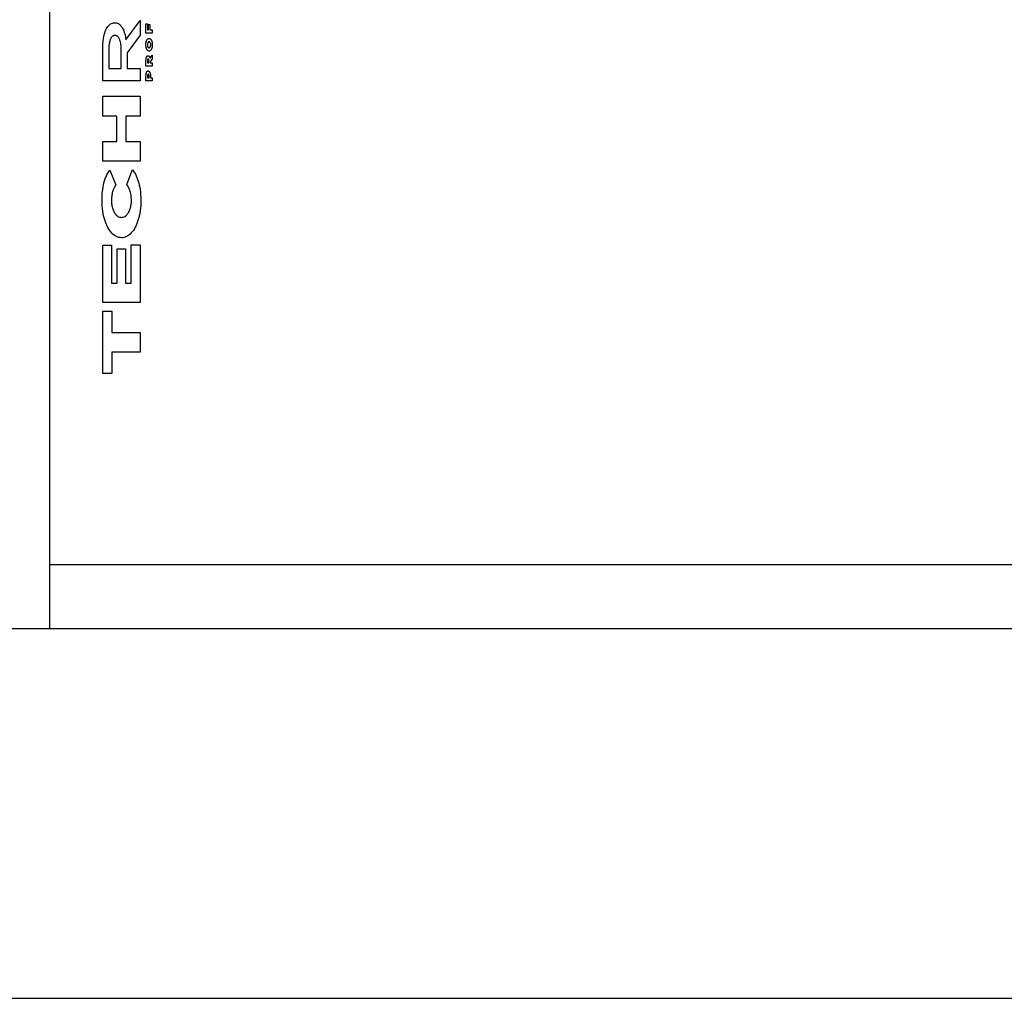
# Model space of a CAD drawing. Units: metres. Extents: x -10.7 to 13.4, y -7.7 to 8.5.
# Drawn here: x -9.3 to -8.5, y -3.6 to -2.9 of the extents above; entities that cross this region are included whole.
import ezdxf

# ---------------------------------------------------------------- set-up
doc = ezdxf.new("R2010")
doc.units = ezdxf.units.M

msp = doc.modelspace()

# ---------------------------------------------------------------- linework, layer by layer
for p, q in [((-9.29889, 1.47434), (-9.29889, -3.30566)), ((-9.23884, -2.89374), (-9.22776, -2.87867)), ((-9.22776, -2.87867), (-9.22776, -2.89023)), ((-9.25546, -2.88852), (-9.25505, -2.8873)), ((-9.25505, -2.8873), (-9.2546, -2.88613)), ((-9.2546, -2.88613), (-9.25409, -2.88505)), ((-9.25409, -2.88505), (-9.25362, -2.88425)), ((-9.25362, -2.88425), (-9.25313, -2.88352)), ((-9.25313, -2.88352), (-9.2526, -2.88286)), ((-9.2526, -2.88286), (-9.25205, -2.88228)), ((-9.25205, -2.88228), (-9.25148, -2.88177)), ((-9.25148, -2.88177), (-9.25089, -2.88136)), ((-9.25089, -2.88136), (-9.25018, -2.88096)), ((-9.25018, -2.88096), (-9.24945, -2.88068)), ((-9.24945, -2.88068), (-9.24872, -2.8805)), ((-9.24872, -2.8805), (-9.24778, -2.88043)), ((-9.24778, -2.88043), (-9.2477, -2.88043)), ((-9.2477, -2.88043), (-9.24702, -2.88046)), ((-9.24702, -2.88046), (-9.24634, -2.88058)), ((-9.24634, -2.88058), (-9.24567, -2.88079)), ((-9.24567, -2.88079), (-9.245, -2.88108)), ((-9.245, -2.88108), (-9.24448, -2.88139)), ((-9.24448, -2.88139), (-9.24396, -2.88176)), ((-9.24396, -2.88176), (-9.24346, -2.8822)), ((-9.24346, -2.8822), (-9.24298, -2.8827)), ((-9.24298, -2.8827), (-9.24252, -2.88327)), ((-9.24252, -2.88327), (-9.24207, -2.88389)), ((-9.24207, -2.88389), (-9.24165, -2.88457)), ((-9.24165, -2.88457), (-9.24126, -2.8853)), ((-9.24126, -2.8853), (-9.24089, -2.88608)), ((-9.24089, -2.88608), (-9.24055, -2.88691)), ((-9.24055, -2.88691), (-9.24015, -2.88802)), ((-9.22314, -2.88126), (-9.22195, -2.88126)), ((-9.22314, -2.88869), (-9.22314, -2.88126)), ((-9.22195, -2.88126), (-9.22195, -2.88612)), ((-9.22195, -2.88612), (-9.22113, -2.88612)), ((-9.22113, -2.88172), (-9.22001, -2.88172)), ((-9.22113, -2.88612), (-9.22113, -2.88172)), ((-9.22001, -2.88172), (-9.22001, -2.88612)), ((-9.22001, -2.88612), (-9.21827, -2.88612)), ((-9.21827, -2.88612), (-9.21827, -2.88869)), ((-9.25686, -2.89678), (-9.25668, -2.8948)), ((-9.25668, -2.8948), (-9.25642, -2.89285)), ((-9.25642, -2.89285), (-9.25616, -2.89137)), ((-9.25616, -2.89137), (-9.25583, -2.88992)), ((-9.25583, -2.88992), (-9.25546, -2.88852)), ((-9.25169, -2.89536), (-9.25184, -2.89606)), ((-9.25151, -2.89468), (-9.25169, -2.89536)), ((-9.25131, -2.89404), (-9.25151, -2.89468)), ((-9.25115, -2.89362), (-9.25131, -2.89404)), ((-9.25099, -2.89322), (-9.25115, -2.89362)), ((-9.25081, -2.89284), (-9.25099, -2.89322)), ((-9.25061, -2.89248), (-9.25081, -2.89284)), ((-9.25041, -2.89215), (-9.25061, -2.89248)), ((-9.25019, -2.89185), (-9.25041, -2.89215)), ((-9.24997, -2.89157), (-9.25019, -2.89185)), ((-9.24973, -2.89133), (-9.24997, -2.89157)), ((-9.24949, -2.89111), (-9.24973, -2.89133)), ((-9.24924, -2.89092), (-9.24949, -2.89111)), ((-9.24899, -2.89077), (-9.24924, -2.89092)), ((-9.24873, -2.89065), (-9.24899, -2.89077)), ((-9.24832, -2.8905), (-9.24873, -2.89065)), ((-9.2479, -2.89042), (-9.24832, -2.8905)), ((-9.24749, -2.89039), (-9.2479, -2.89042)), ((-9.2474, -2.89039), (-9.24749, -2.89039)), ((-9.24694, -2.89043), (-9.2474, -2.89039)), ((-9.24647, -2.89055), (-9.24694, -2.89043)), ((-9.24616, -2.89068), (-9.24647, -2.89055)), ((-9.24585, -2.89085), (-9.24616, -2.89068)), ((-9.24555, -2.89107), (-9.24585, -2.89085)), ((-9.24526, -2.89132), (-9.24555, -2.89107)), ((-9.24498, -2.89162), (-9.24526, -2.89132)), ((-9.24471, -2.89195), (-9.24498, -2.89162)), ((-9.24446, -2.89232), (-9.24471, -2.89195)), ((-9.24421, -2.89276), (-9.24446, -2.89232)), ((-9.24397, -2.89323), (-9.24421, -2.89276)), ((-9.24375, -2.89373), (-9.24397, -2.89323)), ((-9.24356, -2.89426), (-9.24375, -2.89373)), ((-9.24338, -2.89481), (-9.24356, -2.89426)), ((-9.24322, -2.89539), (-9.24338, -2.89481)), ((-9.24299, -2.89639), (-9.24322, -2.89539)), ((-9.24015, -2.88802), (-9.2398, -2.88917)), ((-9.2398, -2.88917), (-9.23948, -2.89037)), ((-9.23948, -2.89037), (-9.23921, -2.89161)), ((-9.23921, -2.89161), (-9.23884, -2.89374)), ((-9.22776, -2.89023), (-9.23796, -2.90395)), ((-9.21827, -2.88869), (-9.22314, -2.88869)), ((-9.22309, -2.89596), (-9.22303, -2.89564)), ((-9.22303, -2.89564), (-9.22295, -2.89532)), ((-9.22295, -2.89532), (-9.22287, -2.89502)), ((-9.22287, -2.89502), (-9.22277, -2.89473)), ((-9.22277, -2.89473), (-9.22266, -2.89445)), ((-9.22266, -2.89445), (-9.22254, -2.89419)), ((-9.22254, -2.89419), (-9.22242, -2.89395)), ((-9.22242, -2.89395), (-9.22229, -2.89374)), ((-9.22229, -2.89374), (-9.22216, -2.89354)), ((-9.22216, -2.89354), (-9.22202, -2.89337)), ((-9.22202, -2.89337), (-9.22187, -2.89321)), ((-9.22187, -2.89321), (-9.22171, -2.89307)), ((-9.22171, -2.89307), (-9.22155, -2.89295)), ((-9.22155, -2.89295), (-9.22139, -2.89285)), ((-9.2214, -2.89566), (-9.22148, -2.89575)), ((-9.22132, -2.89558), (-9.2214, -2.89566)), ((-9.22139, -2.89285), (-9.22123, -2.89278)), ((-9.22124, -2.89551), (-9.22132, -2.89558)), ((-9.22115, -2.89545), (-9.22124, -2.89551)), ((-9.22123, -2.89278), (-9.22106, -2.89272)), ((-9.22107, -2.8954), (-9.22115, -2.89545)), ((-9.22098, -2.89536), (-9.22107, -2.8954)), ((-9.22106, -2.89272), (-9.22089, -2.89269)), ((-9.22048, -2.89533), (-9.22098, -2.89536)), ((-9.22089, -2.89269), (-9.22072, -2.89268)), ((-9.22072, -2.89268), (-9.22053, -2.89269)), ((-9.22053, -2.89269), (-9.22036, -2.89273)), ((-9.22038, -2.89537), (-9.22048, -2.89533)), ((-9.22028, -2.89542), (-9.22038, -2.89537)), ((-9.22036, -2.89273), (-9.22019, -2.89278)), ((-9.22018, -2.89548), (-9.22028, -2.89542)), ((-9.22019, -2.89278), (-9.22002, -2.89286)), ((-9.22009, -2.89556), (-9.22018, -2.89548)), ((-9.21974, -2.89602), (-9.22009, -2.89556)), ((-9.22002, -2.89286), (-9.21986, -2.89296)), ((-9.21986, -2.89296), (-9.2197, -2.89308)), ((-9.2197, -2.89308), (-9.21954, -2.89322)), ((-9.21954, -2.89322), (-9.21939, -2.89338)), ((-9.21939, -2.89338), (-9.21925, -2.89356)), ((-9.21925, -2.89356), (-9.21911, -2.89376)), ((-9.21911, -2.89376), (-9.21898, -2.89398)), ((-9.21898, -2.89398), (-9.21886, -2.89422)), ((-9.21886, -2.89422), (-9.21875, -2.89446)), ((-9.21875, -2.89446), (-9.21865, -2.89473)), ((-9.21865, -2.89473), (-9.21855, -2.895)), ((-9.21855, -2.895), (-9.21847, -2.89529)), ((-9.21847, -2.89529), (-9.2184, -2.89559)), ((-9.2184, -2.89559), (-9.21833, -2.89593)), ((-9.25702, -2.90116), (-9.25698, -2.89896)), ((-9.25702, -2.92604), (-9.25702, -2.90116)), ((-9.25698, -2.89896), (-9.25686, -2.89678)), ((-9.25233, -2.90128), (-9.25234, -2.90196)), ((-9.25234, -2.90196), (-9.25234, -2.91623)), ((-9.25229, -2.89988), (-9.25233, -2.90128)), ((-9.25219, -2.89848), (-9.25229, -2.89988)), ((-9.25204, -2.89726), (-9.25219, -2.89848)), ((-9.25184, -2.89606), (-9.25204, -2.89726)), ((-9.24281, -2.89743), (-9.24299, -2.89639)), ((-9.24268, -2.89849), (-9.24281, -2.89743)), ((-9.24255, -2.90018), (-9.24268, -2.89849)), ((-9.24252, -2.90188), (-9.24255, -2.90018)), ((-9.24252, -2.91623), (-9.24252, -2.90188)), ((-9.22323, -2.89732), (-9.22321, -2.89698)), ((-9.22323, -2.89803), (-9.22323, -2.89732)), ((-9.22321, -2.89839), (-9.22323, -2.89803)), ((-9.22321, -2.89698), (-9.22319, -2.89663)), ((-9.22318, -2.89874), (-9.22321, -2.89839)), ((-9.22319, -2.89663), (-9.22315, -2.8963)), ((-9.22314, -2.89909), (-9.22318, -2.89874)), ((-9.22315, -2.8963), (-9.22309, -2.89596)), ((-9.22308, -2.89944), (-9.22314, -2.89909)), ((-9.22301, -2.89977), (-9.22308, -2.89944)), ((-9.22294, -2.90007), (-9.22301, -2.89977)), ((-9.22285, -2.90036), (-9.22294, -2.90007)), ((-9.22276, -2.90064), (-9.22285, -2.90036)), ((-9.22266, -2.9009), (-9.22276, -2.90064)), ((-9.22255, -2.90115), (-9.22266, -2.9009)), ((-9.22242, -2.90138), (-9.22255, -2.90115)), ((-9.2223, -2.9016), (-9.22242, -2.90138)), ((-9.22216, -2.9018), (-9.2223, -2.9016)), ((-9.22201, -2.90198), (-9.22216, -2.9018)), ((-9.22186, -2.90214), (-9.22201, -2.90198)), ((-9.22199, -2.89718), (-9.222, -2.89734)), ((-9.222, -2.89734), (-9.22198, -2.89828)), ((-9.22197, -2.89703), (-9.22199, -2.89718)), ((-9.22198, -2.89828), (-9.22196, -2.89842)), ((-9.22194, -2.89688), (-9.22197, -2.89703)), ((-9.22196, -2.89842), (-9.22193, -2.89856)), ((-9.22191, -2.89673), (-9.22194, -2.89688)), ((-9.22193, -2.89856), (-9.2219, -2.8987)), ((-9.22188, -2.89658), (-9.22191, -2.89673)), ((-9.2219, -2.8987), (-9.22187, -2.89883)), ((-9.22183, -2.89645), (-9.22188, -2.89658)), ((-9.22187, -2.89883), (-9.22157, -2.8995)), ((-9.22171, -2.90228), (-9.22186, -2.90214)), ((-9.22179, -2.89631), (-9.22183, -2.89645)), ((-9.22173, -2.89619), (-9.22179, -2.89631)), ((-9.22168, -2.89607), (-9.22173, -2.89619)), ((-9.22155, -2.9024), (-9.22171, -2.90228)), ((-9.22162, -2.89596), (-9.22168, -2.89607)), ((-9.22155, -2.89586), (-9.22162, -2.89596)), ((-9.22157, -2.8995), (-9.22135, -2.89976)), ((-9.22148, -2.89575), (-9.22155, -2.89586)), ((-9.22138, -2.9025), (-9.22155, -2.9024)), ((-9.22122, -2.90258), (-9.22138, -2.9025)), ((-9.22135, -2.89976), (-9.22125, -2.89985)), ((-9.22125, -2.89985), (-9.22116, -2.89991)), ((-9.22105, -2.90264), (-9.22122, -2.90258)), ((-9.22116, -2.89991), (-9.22072, -2.90004)), ((-9.22088, -2.90267), (-9.22105, -2.90264)), ((-9.22069, -2.90268), (-9.22088, -2.90267)), ((-9.22072, -2.90004), (-9.22061, -2.90004)), ((-9.22052, -2.90267), (-9.22069, -2.90268)), ((-9.22061, -2.90004), (-9.22052, -2.90002)), ((-9.22052, -2.90002), (-9.22042, -2.89999)), ((-9.22036, -2.90264), (-9.22052, -2.90267)), ((-9.22042, -2.89999), (-9.22033, -2.89995)), ((-9.22019, -2.90259), (-9.22036, -2.90264)), ((-9.22033, -2.89995), (-9.22024, -2.8999)), ((-9.22024, -2.8999), (-9.22015, -2.89983)), ((-9.22003, -2.90252), (-9.22019, -2.90259)), ((-9.22015, -2.89983), (-9.22007, -2.89975)), ((-9.22007, -2.89975), (-9.21998, -2.89967)), ((-9.21987, -2.90243), (-9.22003, -2.90252)), ((-9.21998, -2.89967), (-9.21991, -2.89957)), ((-9.21991, -2.89957), (-9.21983, -2.89946)), ((-9.21972, -2.90231), (-9.21987, -2.90243)), ((-9.21983, -2.89946), (-9.21977, -2.89935)), ((-9.21977, -2.89935), (-9.21971, -2.89924)), ((-9.21951, -2.89664), (-9.21974, -2.89602)), ((-9.21956, -2.90218), (-9.21972, -2.90231)), ((-9.21971, -2.89924), (-9.21965, -2.89912)), ((-9.21965, -2.89912), (-9.2196, -2.89899)), ((-9.2196, -2.89899), (-9.21956, -2.89886)), ((-9.21956, -2.89886), (-9.21952, -2.89872)), ((-9.21942, -2.90203), (-9.21956, -2.90218)), ((-9.21952, -2.89872), (-9.21948, -2.89857)), ((-9.21948, -2.89677), (-9.21951, -2.89664)), ((-9.21945, -2.89692), (-9.21948, -2.89677)), ((-9.21948, -2.89857), (-9.21945, -2.89842)), ((-9.21943, -2.89706), (-9.21945, -2.89692)), ((-9.21945, -2.89842), (-9.21943, -2.89827)), ((-9.21941, -2.89721), (-9.21943, -2.89706)), ((-9.21943, -2.89827), (-9.21941, -2.89812)), ((-9.21928, -2.90186), (-9.21942, -2.90203)), ((-9.21941, -2.89812), (-9.21941, -2.89721)), ((-9.21914, -2.90167), (-9.21928, -2.90186)), ((-9.21902, -2.90146), (-9.21914, -2.90167)), ((-9.2189, -2.90124), (-9.21902, -2.90146)), ((-9.21878, -2.901), (-9.2189, -2.90124)), ((-9.21867, -2.90072), (-9.21878, -2.901)), ((-9.21857, -2.90042), (-9.21867, -2.90072)), ((-9.21847, -2.90011), (-9.21857, -2.90042)), ((-9.21839, -2.89979), (-9.21847, -2.90011)), ((-9.21833, -2.89945), (-9.21839, -2.89979)), ((-9.21833, -2.89593), (-9.21827, -2.89627)), ((-9.21827, -2.89911), (-9.21833, -2.89945)), ((-9.21827, -2.89627), (-9.21823, -2.89662)), ((-9.21823, -2.89876), (-9.21827, -2.89911)), ((-9.21823, -2.89662), (-9.2182, -2.89698)), ((-9.2182, -2.89841), (-9.21823, -2.89876)), ((-9.2182, -2.89698), (-9.21818, -2.89733)), ((-9.21818, -2.89805), (-9.2182, -2.89841)), ((-9.21818, -2.89733), (-9.21817, -2.8977)), ((-9.21817, -2.8977), (-9.21818, -2.89805)), ((-9.23796, -2.90395), (-9.23796, -2.91623)), ((-9.22314, -2.91016), (-9.22312, -2.90953)), ((-9.22314, -2.91455), (-9.22314, -2.91016)), ((-9.22312, -2.90953), (-9.22308, -2.90896)), ((-9.22308, -2.90896), (-9.22304, -2.90865)), ((-9.22304, -2.90865), (-9.223, -2.90835)), ((-9.223, -2.90835), (-9.22293, -2.90805)), ((-9.22293, -2.90805), (-9.22286, -2.90775)), ((-9.22286, -2.90775), (-9.2228, -2.90759)), ((-9.2228, -2.90759), (-9.22274, -2.90743)), ((-9.22274, -2.90743), (-9.22268, -2.90728)), ((-9.22268, -2.90728), (-9.22261, -2.90714)), ((-9.22261, -2.90714), (-9.22254, -2.90701)), ((-9.22254, -2.90701), (-9.22246, -2.90689)), ((-9.22246, -2.90689), (-9.22238, -2.90678)), ((-9.22238, -2.90678), (-9.2223, -2.90668)), ((-9.2223, -2.90668), (-9.22221, -2.9066)), ((-9.22221, -2.9066), (-9.22212, -2.90652)), ((-9.22212, -2.90652), (-9.22199, -2.90644)), ((-9.22199, -2.90644), (-9.22186, -2.90638)), ((-9.22196, -2.91001), (-9.22197, -2.91018)), ((-9.22197, -2.91018), (-9.22197, -2.9103)), ((-9.22197, -2.9103), (-9.22197, -2.91198)), ((-9.22195, -2.90985), (-9.22196, -2.91001)), ((-9.22193, -2.9097), (-9.22195, -2.90985)), ((-9.22191, -2.90956), (-9.22193, -2.9097)), ((-9.22189, -2.90948), (-9.22191, -2.90956)), ((-9.22187, -2.9094), (-9.22189, -2.90948)), ((-9.22184, -2.90932), (-9.22187, -2.9094)), ((-9.22186, -2.90638), (-9.22171, -2.90634)), ((-9.22182, -2.90927), (-9.22184, -2.90932)), ((-9.2218, -2.90922), (-9.22182, -2.90927)), ((-9.22178, -2.90918), (-9.2218, -2.90922)), ((-9.22175, -2.90913), (-9.22178, -2.90918)), ((-9.22173, -2.90909), (-9.22175, -2.90913)), ((-9.2217, -2.90906), (-9.22173, -2.90909)), ((-9.22171, -2.90634), (-9.22156, -2.90632)), ((-9.22167, -2.90902), (-9.2217, -2.90906)), ((-9.22164, -2.909), (-9.22167, -2.90902)), ((-9.22161, -2.90897), (-9.22164, -2.909)), ((-9.22157, -2.90895), (-9.22161, -2.90897)), ((-9.22154, -2.90894), (-9.22157, -2.90895)), ((-9.22156, -2.90632), (-9.22148, -2.90632)), ((-9.22149, -2.90892), (-9.22154, -2.90894)), ((-9.22144, -2.90891), (-9.22149, -2.90892)), ((-9.22148, -2.90632), (-9.22134, -2.90632)), ((-9.22138, -2.9089), (-9.22144, -2.90891)), ((-9.22133, -2.90891), (-9.22138, -2.9089)), ((-9.22134, -2.90632), (-9.22122, -2.90635)), ((-9.22127, -2.90892), (-9.22133, -2.90891)), ((-9.22122, -2.90894), (-9.22127, -2.90892)), ((-9.22122, -2.90635), (-9.2211, -2.90638)), ((-9.22119, -2.90896), (-9.22122, -2.90894)), ((-9.22116, -2.90898), (-9.22119, -2.90896)), ((-9.22113, -2.909), (-9.22116, -2.90898)), ((-9.2211, -2.90903), (-9.22113, -2.909)), ((-9.2211, -2.90638), (-9.22098, -2.90644)), ((-9.22107, -2.90907), (-9.2211, -2.90903)), ((-9.22105, -2.9091), (-9.22107, -2.90907)), ((-9.22102, -2.90914), (-9.22105, -2.9091)), ((-9.221, -2.90918), (-9.22102, -2.90914)), ((-9.22097, -2.90924), (-9.221, -2.90918)), ((-9.22098, -2.90644), (-9.22089, -2.90649)), ((-9.22095, -2.90929), (-9.22097, -2.90924)), ((-9.22092, -2.90935), (-9.22095, -2.90929)), ((-9.2209, -2.90941), (-9.22092, -2.90935)), ((-9.22089, -2.90948), (-9.2209, -2.90941)), ((-9.22089, -2.90649), (-9.2208, -2.90656)), ((-9.22087, -2.90955), (-9.22089, -2.90948)), ((-9.22085, -2.90966), (-9.22087, -2.90955)), ((-9.22083, -2.90978), (-9.22085, -2.90966)), ((-9.22082, -2.9099), (-9.22083, -2.90978)), ((-9.2208, -2.91009), (-9.22082, -2.9099)), ((-9.2208, -2.90656), (-9.22071, -2.90663)), ((-9.2208, -2.91028), (-9.2208, -2.91009)), ((-9.2208, -2.91198), (-9.2208, -2.91028)), ((-9.22071, -2.90663), (-9.22063, -2.90672)), ((-9.22063, -2.90672), (-9.22055, -2.90682)), ((-9.22055, -2.90682), (-9.22047, -2.90693)), ((-9.22047, -2.90693), (-9.2204, -2.90704)), ((-9.2204, -2.90704), (-9.22033, -2.90717)), ((-9.22033, -2.90717), (-9.22026, -2.9073)), ((-9.22026, -2.9073), (-9.2202, -2.90744)), ((-9.2202, -2.90744), (-9.2201, -2.90772)), ((-9.2201, -2.90772), (-9.22002, -2.90802)), ((-9.22002, -2.90802), (-9.21997, -2.90823)), ((-9.21997, -2.90823), (-9.21827, -2.90601)), ((-9.21827, -2.90898), (-9.21974, -2.91085)), ((-9.21974, -2.91085), (-9.21974, -2.91198)), ((-9.21827, -2.90601), (-9.21827, -2.90898)), ((-9.25234, -2.91623), (-9.24252, -2.91623)), ((-9.23796, -2.91623), (-9.22776, -2.91623)), ((-9.22776, -2.91623), (-9.22776, -2.92604)), ((-9.21827, -2.91455), (-9.22314, -2.91455)), ((-9.22247, -2.91895), (-9.22239, -2.91882)), ((-9.22239, -2.91882), (-9.2223, -2.91871)), ((-9.2223, -2.91871), (-9.2222, -2.91862)), ((-9.2222, -2.91862), (-9.2221, -2.91853)), ((-9.2221, -2.91853), (-9.222, -2.91846)), ((-9.222, -2.91846), (-9.2219, -2.9184)), ((-9.22197, -2.91198), (-9.2208, -2.91198)), ((-9.2219, -2.9184), (-9.22176, -2.91835)), ((-9.22176, -2.91835), (-9.22162, -2.91831)), ((-9.22162, -2.91831), (-9.22148, -2.9183)), ((-9.22148, -2.9183), (-9.22141, -2.91829)), ((-9.22141, -2.91829), (-9.22129, -2.9183)), ((-9.22129, -2.9183), (-9.22116, -2.91832)), ((-9.22116, -2.91832), (-9.22104, -2.91836)), ((-9.22104, -2.91836), (-9.22091, -2.91841)), ((-9.22091, -2.91841), (-9.22081, -2.91847)), ((-9.22081, -2.91847), (-9.22071, -2.91855)), ((-9.22071, -2.91855), (-9.22061, -2.91863)), ((-9.22061, -2.91863), (-9.22052, -2.91873)), ((-9.22052, -2.91873), (-9.22043, -2.91884)), ((-9.22043, -2.91884), (-9.22034, -2.91896)), ((-9.21974, -2.91198), (-9.21827, -2.91198)), ((-9.21827, -2.91198), (-9.21827, -2.91455)), ((-9.22776, -2.92604), (-9.25702, -2.92604)), ((-9.22314, -2.92215), (-9.22312, -2.92159)), ((-9.22314, -2.92613), (-9.22314, -2.92215)), ((-9.21827, -2.92613), (-9.22314, -2.92613)), ((-9.22312, -2.92159), (-9.22308, -2.92102)), ((-9.22308, -2.92102), (-9.22304, -2.92069)), ((-9.22304, -2.92069), (-9.22299, -2.92037)), ((-9.22299, -2.92037), (-9.22292, -2.92006)), ((-9.22292, -2.92006), (-9.22287, -2.91988)), ((-9.22287, -2.91988), (-9.22282, -2.9197)), ((-9.22282, -2.9197), (-9.22276, -2.91953)), ((-9.22276, -2.91953), (-9.2227, -2.91937)), ((-9.2227, -2.91937), (-9.22263, -2.91922)), ((-9.22263, -2.91922), (-9.22255, -2.91908)), ((-9.22255, -2.91908), (-9.22247, -2.91895)), ((-9.22199, -2.92195), (-9.222, -2.92213)), ((-9.222, -2.92213), (-9.222, -2.92231)), ((-9.222, -2.92231), (-9.222, -2.92235)), ((-9.222, -2.92235), (-9.222, -2.92356)), ((-9.222, -2.92356), (-9.22072, -2.92356)), ((-9.22197, -2.92179), (-9.22199, -2.92195)), ((-9.22195, -2.92163), (-9.22197, -2.92179)), ((-9.22193, -2.92154), (-9.22195, -2.92163)), ((-9.2219, -2.92145), (-9.22193, -2.92154)), ((-9.22188, -2.92136), (-9.2219, -2.92145)), ((-9.22186, -2.92131), (-9.22188, -2.92136)), ((-9.22184, -2.92125), (-9.22186, -2.92131)), ((-9.22181, -2.9212), (-9.22184, -2.92125)), ((-9.22179, -2.92115), (-9.22181, -2.9212)), ((-9.22176, -2.9211), (-9.22179, -2.92115)), ((-9.22173, -2.92106), (-9.22176, -2.9211)), ((-9.2217, -2.92103), (-9.22173, -2.92106)), ((-9.22167, -2.92099), (-9.2217, -2.92103)), ((-9.22163, -2.92096), (-9.22167, -2.92099)), ((-9.2216, -2.92094), (-9.22163, -2.92096)), ((-9.22156, -2.92092), (-9.2216, -2.92094)), ((-9.22153, -2.9209), (-9.22156, -2.92092)), ((-9.22147, -2.92088), (-9.22153, -2.9209)), ((-9.22142, -2.92087), (-9.22147, -2.92088)), ((-9.22136, -2.92087), (-9.22142, -2.92087)), ((-9.2213, -2.92087), (-9.22136, -2.92087)), ((-9.22126, -2.92088), (-9.2213, -2.92087)), ((-9.22121, -2.92089), (-9.22126, -2.92088)), ((-9.22117, -2.92091), (-9.22121, -2.92089)), ((-9.22113, -2.92094), (-9.22117, -2.92091)), ((-9.2211, -2.92096), (-9.22113, -2.92094)), ((-9.22106, -2.921), (-9.2211, -2.92096)), ((-9.22102, -2.92104), (-9.22106, -2.921)), ((-9.22099, -2.92108), (-9.22102, -2.92104)), ((-9.22096, -2.92113), (-9.22099, -2.92108)), ((-9.22093, -2.92119), (-9.22096, -2.92113)), ((-9.2209, -2.92125), (-9.22093, -2.92119)), ((-9.22087, -2.92132), (-9.2209, -2.92125)), ((-9.22084, -2.92138), (-9.22087, -2.92132)), ((-9.22082, -2.92146), (-9.22084, -2.92138)), ((-9.2208, -2.92153), (-9.22082, -2.92146)), ((-9.22078, -2.92165), (-9.2208, -2.92153)), ((-9.22076, -2.92178), (-9.22078, -2.92165)), ((-9.22074, -2.9219), (-9.22076, -2.92178)), ((-9.22072, -2.92212), (-9.22074, -2.9219)), ((-9.22072, -2.92234), (-9.22072, -2.92212)), ((-9.22072, -2.92356), (-9.22072, -2.92234)), ((-9.22034, -2.91896), (-9.22026, -2.9191)), ((-9.22026, -2.9191), (-9.22019, -2.91924)), ((-9.22019, -2.91924), (-9.22012, -2.9194)), ((-9.22012, -2.9194), (-9.22005, -2.91956)), ((-9.22005, -2.91956), (-9.21998, -2.91977)), ((-9.21998, -2.91977), (-9.21992, -2.91998)), ((-9.21992, -2.91998), (-9.21987, -2.9202)), ((-9.21987, -2.9202), (-9.21982, -2.92042)), ((-9.21982, -2.92042), (-9.21976, -2.92076)), ((-9.21976, -2.92076), (-9.21972, -2.9211)), ((-9.21972, -2.9211), (-9.21969, -2.92145)), ((-9.21969, -2.92145), (-9.21967, -2.92187)), ((-9.21967, -2.92187), (-9.21966, -2.92229)), ((-9.21966, -2.92229), (-9.21966, -2.92356)), ((-9.21966, -2.92356), (-9.21827, -2.92356)), ((-9.21827, -2.92356), (-9.21827, -2.92613)), ((-9.25702, -2.93815), (-9.22776, -2.93815)), ((-9.25702, -2.95362), (-9.25702, -2.93815)), ((-9.22776, -2.93815), (-9.22776, -2.95362)), ((-9.24607, -2.95362), (-9.25702, -2.95362)), ((-9.24607, -2.97348), (-9.24607, -2.95362)), ((-9.23888, -2.95362), (-9.23888, -2.97348)), ((-9.22776, -2.95362), (-9.23888, -2.95362)), ((-9.25702, -2.97348), (-9.24607, -2.97348)), ((-9.25702, -2.98895), (-9.25702, -2.97348)), ((-9.23888, -2.97348), (-9.22776, -2.97348)), ((-9.22776, -2.97348), (-9.22776, -2.98895)), ((-9.22776, -2.98895), (-9.25702, -2.98895)), ((-9.2531, -2.99846), (-9.2515, -2.99596)), ((-9.2515, -2.99596), (-9.24678, -3.0076)), ((-9.23813, -3.0072), (-9.23378, -2.99556)), ((-9.23378, -2.99556), (-9.23258, -2.99735)), ((-9.2556, -3.00436), (-9.25506, -3.00275)), ((-9.25506, -3.00275), (-9.25446, -3.00123)), ((-9.25446, -3.00123), (-9.25381, -2.9998)), ((-9.25381, -2.9998), (-9.2531, -2.99846)), ((-9.23258, -2.99735), (-9.23145, -2.99931)), ((-9.23145, -2.99931), (-9.23082, -3.00057)), ((-9.23082, -3.00057), (-9.23023, -3.0019)), ((-9.23023, -3.0019), (-9.22969, -3.00331)), ((-9.22969, -3.00331), (-9.2292, -3.00478)), ((-9.25738, -3.01411), (-9.2571, -3.01138)), ((-9.2571, -3.01138), (-9.25682, -3.00955)), ((-9.25682, -3.00955), (-9.25648, -3.00777)), ((-9.25648, -3.00777), (-9.25607, -3.00603)), ((-9.25607, -3.00603), (-9.2556, -3.00436)), ((-9.24878, -3.01145), (-9.24907, -3.01224)), ((-9.24834, -3.01042), (-9.24878, -3.01145)), ((-9.24787, -3.00945), (-9.24834, -3.01042)), ((-9.24678, -3.0076), (-9.24787, -3.00945)), ((-9.23736, -3.00846), (-9.23813, -3.0072)), ((-9.23651, -3.0101), (-9.23736, -3.00846)), ((-9.23614, -3.01094), (-9.23651, -3.0101)), ((-9.2358, -3.01184), (-9.23614, -3.01094)), ((-9.2292, -3.00478), (-9.22876, -3.00631)), ((-9.22876, -3.00631), (-9.22837, -3.0079)), ((-9.22837, -3.0079), (-9.22805, -3.00952)), ((-9.22805, -3.00952), (-9.22778, -3.01119)), ((-9.22778, -3.01119), (-9.22756, -3.01289)), ((-9.2576, -3.01964), (-9.25755, -3.01686)), ((-9.25755, -3.01686), (-9.25738, -3.01411)), ((-9.25018, -3.01858), (-9.2502, -3.0198)), ((-9.25013, -3.01762), (-9.25018, -3.01858)), ((-9.25004, -3.01667), (-9.25013, -3.01762)), ((-9.24991, -3.01573), (-9.25004, -3.01667)), ((-9.24975, -3.01482), (-9.24991, -3.01573)), ((-9.24956, -3.01393), (-9.24975, -3.01482)), ((-9.24933, -3.01307), (-9.24956, -3.01393)), ((-9.24907, -3.01224), (-9.24933, -3.01307)), ((-9.2355, -3.01272), (-9.2358, -3.01184)), ((-9.23525, -3.01366), (-9.2355, -3.01272)), ((-9.23504, -3.01463), (-9.23525, -3.01366)), ((-9.23486, -3.01562), (-9.23504, -3.01463)), ((-9.23473, -3.01665), (-9.23486, -3.01562)), ((-9.23464, -3.01769), (-9.23473, -3.01665)), ((-9.23459, -3.01874), (-9.23464, -3.01769)), ((-9.23458, -3.0198), (-9.23459, -3.01874)), ((-9.22756, -3.01289), (-9.22736, -3.01514)), ((-9.22736, -3.01514), (-9.22723, -3.01742)), ((-9.22723, -3.01742), (-9.22718, -3.0197)), ((-9.25756, -3.02194), (-9.2576, -3.01964)), ((-9.25743, -3.02423), (-9.25756, -3.02194)), ((-9.25722, -3.02649), (-9.25743, -3.02423)), ((-9.25698, -3.0283), (-9.25722, -3.02649)), ((-9.2502, -3.0198), (-9.25019, -3.02068)), ((-9.25019, -3.02068), (-9.25015, -3.02157)), ((-9.25015, -3.02157), (-9.25007, -3.02244)), ((-9.25007, -3.02244), (-9.24996, -3.0233)), ((-9.24996, -3.0233), (-9.24982, -3.02415)), ((-9.24982, -3.02415), (-9.24965, -3.02497)), ((-9.24965, -3.02497), (-9.24944, -3.02577)), ((-9.24944, -3.02577), (-9.24921, -3.02654)), ((-9.24921, -3.02654), (-9.24895, -3.02727)), ((-9.23573, -3.02701), (-9.23548, -3.02628)), ((-9.23548, -3.02628), (-9.23527, -3.02552)), ((-9.23527, -3.02552), (-9.23508, -3.02473)), ((-9.23508, -3.02473), (-9.23492, -3.02392)), ((-9.23492, -3.02392), (-9.23479, -3.02309)), ((-9.23479, -3.02309), (-9.23469, -3.02224)), ((-9.23469, -3.02224), (-9.23462, -3.02139)), ((-9.23462, -3.02139), (-9.23459, -3.02052)), ((-9.23459, -3.02052), (-9.23458, -3.0198)), ((-9.22743, -3.02593), (-9.22765, -3.02778)), ((-9.22728, -3.02406), (-9.22743, -3.02593)), ((-9.2272, -3.02217), (-9.22728, -3.02406)), ((-9.22718, -3.02028), (-9.2272, -3.02217)), ((-9.22718, -3.0197), (-9.22718, -3.02028)), ((-9.25669, -3.03008), (-9.25698, -3.0283)), ((-9.25633, -3.03182), (-9.25669, -3.03008)), ((-9.25592, -3.03351), (-9.25633, -3.03182)), ((-9.25544, -3.03515), (-9.25592, -3.03351)), ((-9.24895, -3.02727), (-9.24867, -3.02797)), ((-9.24867, -3.02797), (-9.24836, -3.02863)), ((-9.24836, -3.02863), (-9.24802, -3.02925)), ((-9.24802, -3.02925), (-9.24767, -3.02982)), ((-9.24767, -3.02982), (-9.24721, -3.03046)), ((-9.24721, -3.03046), (-9.24672, -3.03104)), ((-9.24672, -3.03104), (-9.24621, -3.03155)), ((-9.24621, -3.03155), (-9.24568, -3.03199)), ((-9.24568, -3.03199), (-9.24514, -3.03236)), ((-9.24514, -3.03236), (-9.24459, -3.03264)), ((-9.24459, -3.03264), (-9.24389, -3.03291)), ((-9.24389, -3.03291), (-9.24318, -3.03307)), ((-9.24318, -3.03307), (-9.24247, -3.03312)), ((-9.24247, -3.03312), (-9.24239, -3.03312)), ((-9.24239, -3.03312), (-9.24169, -3.03307)), ((-9.24169, -3.03307), (-9.24099, -3.03293)), ((-9.24099, -3.03293), (-9.24031, -3.03268)), ((-9.24031, -3.03268), (-9.23963, -3.03233)), ((-9.23963, -3.03233), (-9.23897, -3.03188)), ((-9.23897, -3.03188), (-9.23848, -3.03147)), ((-9.23848, -3.03147), (-9.23801, -3.03099)), ((-9.23801, -3.03099), (-9.23756, -3.03045)), ((-9.23756, -3.03045), (-9.23713, -3.02985)), ((-9.23713, -3.02985), (-9.23673, -3.02919)), ((-9.23673, -3.02919), (-9.23635, -3.02847)), ((-9.23635, -3.02847), (-9.236, -3.02771)), ((-9.236, -3.02771), (-9.23573, -3.02701)), ((-9.22867, -3.03311), (-9.22914, -3.03479)), ((-9.22827, -3.03138), (-9.22867, -3.03311)), ((-9.22792, -3.0296), (-9.22827, -3.03138)), ((-9.22765, -3.02778), (-9.22792, -3.0296)), ((-9.25492, -3.03672), (-9.25544, -3.03515)), ((-9.25434, -3.03822), (-9.25492, -3.03672)), ((-9.25371, -3.03965), (-9.25434, -3.03822)), ((-9.25303, -3.041), (-9.25371, -3.03965)), ((-9.2523, -3.04226), (-9.25303, -3.041)), ((-9.25154, -3.04342), (-9.2523, -3.04226)), ((-9.23227, -3.04209), (-9.23304, -3.04328)), ((-9.23154, -3.04079), (-9.23227, -3.04209)), ((-9.23086, -3.03941), (-9.23154, -3.04079)), ((-9.23023, -3.03795), (-9.23086, -3.03941)), ((-9.22966, -3.0364), (-9.23023, -3.03795)), ((-9.22914, -3.03479), (-9.22966, -3.0364)), ((-9.25073, -3.04449), (-9.25154, -3.04342)), ((-9.2499, -3.04545), (-9.25073, -3.04449)), ((-9.24903, -3.04631), (-9.2499, -3.04545)), ((-9.24813, -3.04705), (-9.24903, -3.04631)), ((-9.24721, -3.04769), (-9.24813, -3.04705)), ((-9.24627, -3.0482), (-9.24721, -3.04769)), ((-9.24531, -3.0486), (-9.24627, -3.0482)), ((-9.24434, -3.04888), (-9.24531, -3.0486)), ((-9.24337, -3.04903), (-9.24434, -3.04888)), ((-9.24239, -3.04906), (-9.24337, -3.04903)), ((-9.24231, -3.04906), (-9.24239, -3.04906)), ((-9.24131, -3.04904), (-9.24231, -3.04906)), ((-9.24032, -3.04888), (-9.24131, -3.04904)), ((-9.23934, -3.0486), (-9.24032, -3.04888)), ((-9.23837, -3.04819), (-9.23934, -3.0486)), ((-9.23742, -3.04767), (-9.23837, -3.04819)), ((-9.23648, -3.04702), (-9.23742, -3.04767)), ((-9.23558, -3.04625), (-9.23648, -3.04702)), ((-9.2347, -3.04537), (-9.23558, -3.04625)), ((-9.23385, -3.04438), (-9.2347, -3.04537)), ((-9.23304, -3.04328), (-9.23385, -3.04438)), ((-9.25702, -3.05504), (-9.25012, -3.05504)), ((-9.25702, -3.09993), (-9.25702, -3.05504)), ((-9.25012, -3.05504), (-9.25012, -3.08462)), ((-9.24569, -3.05783), (-9.2393, -3.05783)), ((-9.24569, -3.08462), (-9.24569, -3.05783)), ((-9.2393, -3.05783), (-9.2393, -3.08462)), ((-9.23466, -3.05464), (-9.22776, -3.05464)), ((-9.23466, -3.08462), (-9.23466, -3.05464)), ((-9.22776, -3.05464), (-9.22776, -3.09993)), ((-9.25012, -3.08462), (-9.24569, -3.08462)), ((-9.2393, -3.08462), (-9.23466, -3.08462)), ((-9.22776, -3.09993), (-9.25702, -3.09993)), ((-9.25702, -3.15566), (-9.25702, -3.1067)), ((-9.25702, -3.1067), (-9.24991, -3.1067)), ((-9.24991, -3.1067), (-9.24991, -3.12345)), ((-9.24991, -3.12345), (-9.22776, -3.12345)), ((-9.22776, -3.12345), (-9.22776, -3.13892)), ((-9.24991, -3.13892), (-9.24991, -3.15566)), ((-9.22776, -3.13892), (-9.24991, -3.13892)), ((-9.24991, -3.15566), (-9.25702, -3.15566)), ((-9.29889, -3.30566), (-9.29889, -3.35566)), ((-8.20248, -3.30566), (-9.29889, -3.30566)), ((-9.34547, -3.35566), (-9.29889, -3.35566)), ((-9.29889, -3.35566), (-7.803, -3.35566)), ((-10.653, -3.64566), (-6.803, -3.64566))]:
    msp.add_line(p, q)

doc.saveas('drawing.dxf')
